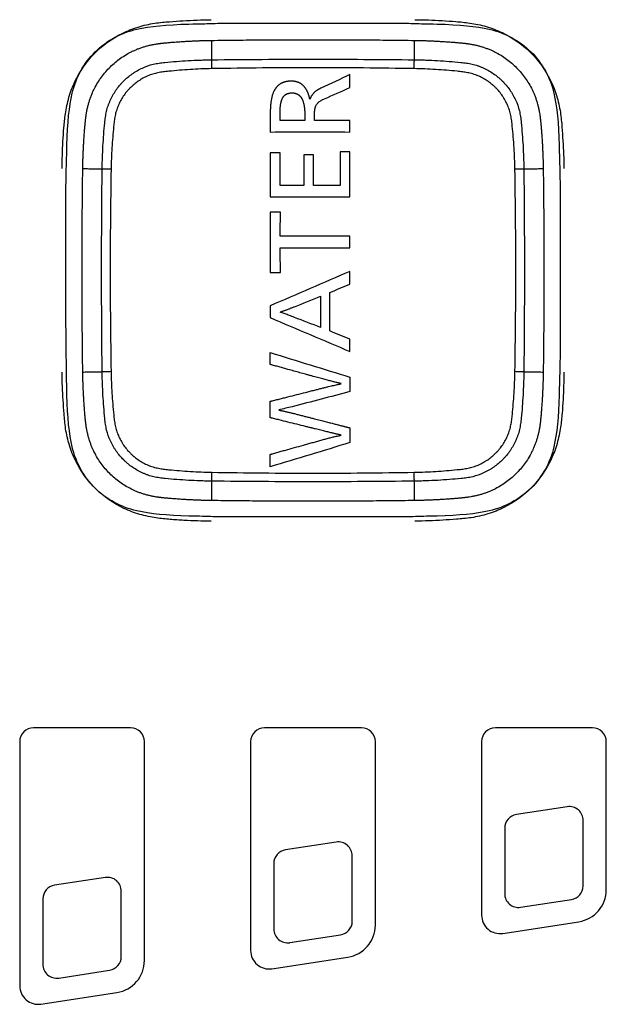
# Model space of a CAD drawing. Units: inches. Extents: x 39 to 170, y 20 to 81.
# Drawn here: x 79 to 80, y 70 to 71 of the extents above; entities that cross this region are included whole.
import ezdxf

# ---------------------------------------------------------------- set-up
doc = ezdxf.new("R2010")
doc.units = ezdxf.units.IN
doc.header["$MEASUREMENT"] = 0
doc.layers.add('1', color=7, linetype='Continuous')

msp = doc.modelspace()

# ---------------------------------------------------------------- linework, layer by layer
at = {"layer": '1', "color": 7, "linetype": 'Continuous'}
for p, q in [((79.21628, 70.6659), (79.13363, 70.6659)), ((79.41307, 70.6659), (79.33042, 70.6659)), ((79.60986, 70.6659), (79.52721, 70.6659)), ((79.12182, 70.65409), (79.12182, 70.44587)), ((79.22809, 70.46746), (79.22809, 70.65409)), ((79.31861, 70.65409), (79.31861, 70.47602)), ((79.42488, 70.49761), (79.42488, 70.65409)), ((79.5154, 70.65409), (79.5154, 70.50617)), ((79.62166, 70.52777), (79.62166, 70.65409)), ((79.58839, 70.59856), (79.5451, 70.59192)), ((79.53508, 70.58025), (79.53508, 70.52451)), ((79.60198, 70.53114), (79.60198, 70.58689)), ((79.3916, 70.56841), (79.34831, 70.56178)), ((79.4052, 70.50099), (79.4052, 70.55674)), ((79.33829, 70.5501), (79.33829, 70.49436)), ((79.19481, 70.53826), (79.15152, 70.53162)), ((79.1415, 70.51995), (79.1415, 70.46421)), ((79.20841, 70.47084), (79.20841, 70.52659)), ((79.54867, 70.51284), (79.59197, 70.51947)), ((79.53353, 70.49061), (79.59829, 70.50053)), ((79.35189, 70.48269), (79.39518, 70.48932)), ((79.33674, 70.46046), (79.4015, 70.47038)), ((79.1551, 70.45254), (79.19839, 70.45917)), ((79.13995, 70.43031), (79.20471, 70.44023))]:
    msp.add_line(p, q, dxfattribs=at)
for centre, radius, start, end in [((79.13363, 70.65409), 0.01181, 90, 180), ((79.21628, 70.65409), 0.01181, 0, 90), ((79.33042, 70.65409), 0.01181, 90, 180), ((79.41307, 70.65409), 0.01181, 0, 90), ((79.52721, 70.65409), 0.01181, 90, 180), ((79.60986, 70.65409), 0.01181, 0, 90), ((79.59018, 70.58689), 0.01181, 0, 98.71066), ((79.54688, 70.58025), 0.01181, 98.71066, 180), ((79.39339, 70.55674), 0.01181, 0, 98.71066), ((79.3501, 70.5501), 0.01181, 98.71066, 180), ((79.1966, 70.52659), 0.01181, 0, 98.71066), ((79.15331, 70.51995), 0.01181, 98.71066, 180), ((79.59018, 70.53114), 0.01181, 278.71066, 0), ((79.54688, 70.52451), 0.01181, 180, 278.71066), ((79.59411, 70.52777), 0.02755, 278.71066, 0), ((79.53114, 70.50617), 0.01574, 180, 278.71066), ((79.39339, 70.50099), 0.01181, 278.71066, 0), ((79.39733, 70.49761), 0.02755, 278.71066, 0), ((79.3501, 70.49436), 0.01181, 180, 278.71066), ((79.1966, 70.47084), 0.01181, 278.71066, 0), ((79.33435, 70.47602), 0.01574, 180, 278.71066), ((79.15331, 70.46421), 0.01181, 180, 278.71066), ((79.20054, 70.46746), 0.02755, 278.71066, 0), ((79.13757, 70.44587), 0.01574, 180, 278.71066)]:
    msp.add_arc(centre, radius, start, end, dxfattribs=at)
for points, degree, knots in [([(79.15792, 71.14266), (79.15803, 71.15038), (79.15828, 71.16174), (79.15947, 71.17774), (79.16048, 71.18889), (79.16341, 71.20375), (79.17025, 71.22143), (79.18432, 71.24221), (79.20462, 71.25655), (79.22242, 71.26377), (79.23725, 71.26696), (79.24962, 71.268), (79.26482, 71.26902), (79.27697, 71.26954), (79.28491, 71.26965)], 3, [0, 0, 0, 0, 0.125, 0.1875, 0.25, 0.3125, 0.375, 0.5, 0.625, 0.6875, 0.75, 0.8125, 0.875, 1, 1, 1, 1]), ([(79.45858, 71.26965), (79.4663, 71.26954), (79.47766, 71.26929), (79.49365, 71.2681), (79.5048, 71.26709), (79.51966, 71.26416), (79.53734, 71.25732), (79.55813, 71.24325), (79.57247, 71.22295), (79.57968, 71.20515), (79.58288, 71.19032), (79.58392, 71.17795), (79.58494, 71.16275), (79.58546, 71.1506), (79.58557, 71.14266)], 3, [0, 0, 0, 0, 0.125, 0.1875, 0.25, 0.3125, 0.375, 0.5, 0.625, 0.6875, 0.75, 0.8125, 0.875, 1, 1, 1, 1]), ([(79.28449, 71.26639), (79.29584, 71.26675), (79.29584, 71.26675), (79.44776, 71.26675), (79.44776, 71.26675), (79.45911, 71.26639)], 3, [0, 0, 0, 0, 0.5, 0.5, 1, 1, 1, 1]), ([(79.45833, 71.25201), (79.46986, 71.25185), (79.48247, 71.25106), (79.49726, 71.25014), (79.50432, 71.2491)], 2, [0, 0, 0, 0.125, 0.125, 0.25, 0.25, 0.25]), ([(79.17651, 71.16655), (79.17743, 71.18134), (79.17847, 71.1884), (79.18201, 71.21242), (79.21513, 71.24555), (79.23917, 71.2491)], 2, [0.125, 0.125, 0.125, 0.25, 0.25, 0.5, 0.75, 0.75, 0.75]), ([(79.50432, 71.2491), (79.52834, 71.24556), (79.56146, 71.21244), (79.56502, 71.1884), (79.56608, 71.18118), (79.56697, 71.16685), (79.56777, 71.15394), (79.56793, 71.14241)], 2, [0.25, 0.25, 0.25, 0.5, 0.75, 0.75, 0.875, 0.875, 1, 1, 1]), ([(79.1921, 71.14218), (79.19212, 71.14383), (79.19215, 71.14548), (79.19222, 71.14878), (79.19237, 71.15373), (79.1926, 71.15867), (79.19297, 71.16526), (79.19319, 71.16855), (79.19371, 71.17513), (79.19401, 71.17842), (79.1945, 71.18335), (79.19467, 71.18499), (79.19513, 71.18824), (79.19541, 71.18986), (79.19616, 71.19307), (79.19662, 71.19465), (79.19743, 71.19701), (79.19772, 71.19779), (79.19833, 71.19934), (79.19865, 71.20011), (79.20035, 71.20389), (79.20197, 71.20676), (79.20476, 71.21084), (79.20576, 71.21217), (79.20735, 71.2141), (79.2079, 71.21473), (79.20901, 71.21596), (79.20958, 71.21656), (79.21249, 71.21949), (79.21502, 71.2216), (79.21841, 71.22397), (79.2191, 71.22442), (79.22051, 71.22531), (79.22122, 71.22574), (79.22339, 71.22698), (79.22487, 71.22774), (79.22936, 71.22979), (79.23246, 71.2309), (79.23649, 71.23188), (79.2373, 71.23205), (79.23894, 71.23236), (79.23977, 71.2325), (79.24224, 71.23286), (79.2439, 71.23304), (79.24886, 71.23354), (79.25217, 71.23384), (79.2588, 71.23436), (79.26212, 71.23459), (79.26876, 71.23497), (79.27374, 71.2352), (79.27956, 71.23537), (79.28247, 71.23543), (79.28393, 71.23545), (79.28456, 71.23546), (79.28497, 71.23547), (79.28518, 71.23547), (79.28539, 71.23547)], 3, [0, 0, 0, 0, 0.03125, 0.03125, 0.0625, 0.125, 0.125, 0.1875, 0.1875, 0.25, 0.25, 0.28125, 0.28125, 0.3125, 0.3125, 0.34375, 0.34375, 0.359375, 0.359375, 0.375, 0.375, 0.4375, 0.4375, 0.46875, 0.46875, 0.484375, 0.484375, 0.5, 0.5, 0.5625, 0.5625, 0.578125, 0.578125, 0.59375, 0.59375, 0.625, 0.625, 0.6875, 0.6875, 0.703125, 0.703125, 0.71875, 0.71875, 0.75, 0.75, 0.8125, 0.8125, 0.875, 0.875, 0.9375, 0.96875, 0.984375, 0.992187, 0.996094, 0.996094, 1, 1, 1, 1]), ([(79.28539, 71.23547), (79.31417, 71.2358), (79.34296, 71.23597), (79.40053, 71.23597), (79.42932, 71.2358), (79.4581, 71.23547)], 3, [0, 0, 0, 0, 0.5, 0.5, 1, 1, 1, 1]), ([(79.28547, 71.2279), (79.28545, 71.22931), (79.28544, 71.23071), (79.28541, 71.23329), (79.2854, 71.23447), (79.28539, 71.23547)], 3, [0, 0, 0, 0, 0.5, 0.5, 1, 1, 1, 1]), ([(79.45802, 71.2279), (79.45804, 71.22931), (79.45805, 71.23071), (79.45808, 71.23329), (79.45809, 71.23447), (79.4581, 71.23547)], 3, [0, 0, 0, 0, 0.5, 0.5, 1, 1, 1, 1]), ([(79.4581, 71.23547), (79.45975, 71.23545), (79.4614, 71.23542), (79.4647, 71.23535), (79.46965, 71.2352), (79.47459, 71.23497), (79.48118, 71.2346), (79.48447, 71.23438), (79.49105, 71.23386), (79.49434, 71.23357), (79.49926, 71.23308), (79.5009, 71.2329), (79.50416, 71.23244), (79.50578, 71.23216), (79.50898, 71.23141), (79.51057, 71.23095), (79.51292, 71.23014), (79.51371, 71.22985), (79.51526, 71.22924), (79.51602, 71.22892), (79.5198, 71.22722), (79.52267, 71.2256), (79.52676, 71.22281), (79.52808, 71.22181), (79.53001, 71.22022), (79.53064, 71.21967), (79.53188, 71.21856), (79.53248, 71.21799), (79.53541, 71.21508), (79.53752, 71.21255), (79.53988, 71.20916), (79.54034, 71.20847), (79.54123, 71.20706), (79.54166, 71.20635), (79.5429, 71.20418), (79.54365, 71.20271), (79.54571, 71.19821), (79.54681, 71.19511), (79.54779, 71.19108), (79.54797, 71.19027), (79.54828, 71.18863), (79.54841, 71.1878), (79.54878, 71.18533), (79.54896, 71.18367), (79.54946, 71.17871), (79.54976, 71.1754), (79.55028, 71.16877), (79.5505, 71.16545), (79.55088, 71.15881), (79.55112, 71.15383), (79.55129, 71.14801), (79.55134, 71.1451), (79.55137, 71.14364), (79.55138, 71.14302), (79.55138, 71.1426), (79.55139, 71.14239), (79.55139, 71.14218)], 3, [0, 0, 0, 0, 0.03125, 0.03125, 0.0625, 0.125, 0.125, 0.1875, 0.1875, 0.25, 0.25, 0.28125, 0.28125, 0.3125, 0.3125, 0.34375, 0.34375, 0.359375, 0.359375, 0.375, 0.375, 0.4375, 0.4375, 0.46875, 0.46875, 0.484375, 0.484375, 0.5, 0.5, 0.5625, 0.5625, 0.578125, 0.578125, 0.59375, 0.59375, 0.625, 0.625, 0.6875, 0.6875, 0.703125, 0.703125, 0.71875, 0.71875, 0.75, 0.75, 0.8125, 0.8125, 0.875, 0.875, 0.9375, 0.96875, 0.984375, 0.992187, 0.996094, 0.996094, 1, 1, 1, 1]), ([(79.28547, 71.2279), (79.27933, 71.22779), (79.2732, 71.22755), (79.26403, 71.22698), (79.26097, 71.22675), (79.25486, 71.22625), (79.25181, 71.22598), (79.24724, 71.2255), (79.24572, 71.22533), (79.24267, 71.22493), (79.24115, 71.2247), (79.23888, 71.22425), (79.23814, 71.22409), (79.23665, 71.22371), (79.23592, 71.2235), (79.23374, 71.22282), (79.23232, 71.22229), (79.22953, 71.22109), (79.22816, 71.22042), (79.22615, 71.21932), (79.22548, 71.21893), (79.22417, 71.21813), (79.22353, 71.21771), (79.22037, 71.21556), (79.21803, 71.21362), (79.21535, 71.21092), (79.21482, 71.21036), (79.2138, 71.20923), (79.21329, 71.20864), (79.21183, 71.20686), (79.21002, 71.2044), (79.20845, 71.2018), (79.207, 71.19912), (79.20634, 71.19775), (79.20545, 71.19563), (79.20517, 71.19491), (79.20464, 71.19346), (79.20416, 71.19201), (79.20376, 71.19055), (79.2034, 71.18907), (79.20324, 71.18833), (79.20282, 71.18609), (79.2026, 71.18459), (79.20221, 71.18158), (79.20204, 71.18007), (79.20157, 71.17553), (79.2013, 71.17249), (79.2008, 71.16642), (79.20058, 71.16339), (79.20002, 71.15428), (79.19978, 71.14819), (79.19967, 71.1421)], 3, [0, 0, 0, 0, 0.125, 0.125, 0.1875, 0.1875, 0.25, 0.25, 0.28125, 0.28125, 0.3125, 0.3125, 0.328125, 0.328125, 0.34375, 0.34375, 0.375, 0.375, 0.40625, 0.40625, 0.421875, 0.421875, 0.4375, 0.4375, 0.5, 0.5, 0.515625, 0.515625, 0.53125, 0.53125, 0.5625, 0.59375, 0.59375, 0.625, 0.625, 0.640625, 0.640625, 0.65625, 0.671875, 0.671875, 0.6875, 0.6875, 0.71875, 0.71875, 0.75, 0.75, 0.8125, 0.8125, 0.875, 0.875, 1, 1, 1, 1]), ([(79.45802, 71.2279), (79.42926, 71.2284), (79.4005, 71.22865), (79.34298, 71.22865), (79.31422, 71.2284), (79.28547, 71.2279)], 3, [0, 0, 0, 0, 0.5, 0.5, 1, 1, 1, 1]), ([(79.54382, 71.1421), (79.54371, 71.14824), (79.54346, 71.15437), (79.5429, 71.16354), (79.54267, 71.1666), (79.54217, 71.17271), (79.5419, 71.17576), (79.54142, 71.18033), (79.54125, 71.18186), (79.54085, 71.1849), (79.54062, 71.18642), (79.54017, 71.18869), (79.54, 71.18944), (79.53963, 71.19092), (79.53942, 71.19165), (79.53874, 71.19383), (79.53821, 71.19525), (79.53701, 71.19804), (79.53634, 71.19941), (79.53523, 71.20142), (79.53485, 71.20209), (79.53404, 71.2034), (79.53363, 71.20404), (79.53148, 71.2072), (79.52954, 71.20954), (79.52684, 71.21222), (79.52628, 71.21275), (79.52514, 71.21378), (79.52456, 71.21428), (79.52277, 71.21574), (79.52032, 71.21755), (79.51771, 71.21912), (79.51504, 71.22057), (79.51366, 71.22123), (79.51154, 71.22212), (79.51082, 71.22241), (79.50938, 71.22293), (79.50793, 71.22341), (79.50646, 71.22381), (79.50499, 71.22417), (79.50424, 71.22433), (79.50201, 71.22475), (79.50051, 71.22498), (79.4975, 71.22536), (79.49598, 71.22553), (79.49144, 71.22601), (79.48841, 71.22627), (79.48234, 71.22677), (79.47931, 71.22699), (79.47019, 71.22755), (79.46411, 71.22779), (79.45802, 71.2279)], 3, [0, 0, 0, 0, 0.125, 0.125, 0.1875, 0.1875, 0.25, 0.25, 0.28125, 0.28125, 0.3125, 0.3125, 0.328125, 0.328125, 0.34375, 0.34375, 0.375, 0.375, 0.40625, 0.40625, 0.421875, 0.421875, 0.4375, 0.4375, 0.5, 0.5, 0.515625, 0.515625, 0.53125, 0.53125, 0.5625, 0.59375, 0.59375, 0.625, 0.625, 0.640625, 0.640625, 0.65625, 0.671875, 0.671875, 0.6875, 0.6875, 0.71875, 0.71875, 0.75, 0.75, 0.8125, 0.8125, 0.875, 0.875, 1, 1, 1, 1]), ([(79.35317, 71.21725), (79.35299, 71.21725), (79.35264, 71.21725), (79.35213, 71.21723), (79.35162, 71.2172), (79.35112, 71.21717), (79.35062, 71.21712), (79.35014, 71.21706), (79.34966, 71.21699), (79.34919, 71.2169), (79.34873, 71.21681), (79.34828, 71.21671), (79.34783, 71.21659), (79.34739, 71.21647), (79.34696, 71.21633), (79.34654, 71.21619), (79.34613, 71.21603), (79.34572, 71.21586), (79.34533, 71.21568), (79.34494, 71.21549), (79.34456, 71.21529), (79.34418, 71.21508), (79.34382, 71.21486), (79.34346, 71.21462), (79.34311, 71.21438), (79.34277, 71.21412), (79.34244, 71.21386), (79.34211, 71.21358), (79.34179, 71.21329), (79.34148, 71.21299), (79.34118, 71.21268), (79.34089, 71.21236), (79.3406, 71.21203), (79.34032, 71.21169), (79.34005, 71.21134), (79.33979, 71.21097), (79.33954, 71.2106), (79.33929, 71.21021), (79.33906, 71.20982), (79.33883, 71.20941), (79.3386, 71.20899), (79.33829, 71.20836), (79.33789, 71.20748), (79.33745, 71.20632), (79.33705, 71.2051), (79.3367, 71.2038), (79.33638, 71.20244), (79.33611, 71.201), (79.33588, 71.19949), (79.33569, 71.19791), (79.33554, 71.19626), (79.33544, 71.19454), (79.33537, 71.19275), (79.33537, 71.19153), (79.33536, 71.1909)], 3, [0, 0, 0, 0, 0.01446, 0.028705, 0.042743, 0.056581, 0.070225, 0.083683, 0.096964, 0.110075, 0.123025, 0.135823, 0.148478, 0.160999, 0.173396, 0.18568, 0.19786, 0.209947, 0.221952, 0.233886, 0.24576, 0.257585, 0.269373, 0.281136, 0.292885, 0.304632, 0.316389, 0.328167, 0.339978, 0.351833, 0.363744, 0.375723, 0.387779, 0.399924, 0.412169, 0.424523, 0.436998, 0.449602, 0.462345, 0.475236, 0.488284, 0.501498, 0.534133, 0.568146, 0.60363, 0.640668, 0.679332, 0.719684, 0.761783, 0.805675, 0.851407, 0.899016, 0.948537, 1, 1, 1, 1]), ([(79.36902, 71.20189), (79.36898, 71.20208), (79.3689, 71.20246), (79.36877, 71.20302), (79.36863, 71.20357), (79.36849, 71.20412), (79.36834, 71.20465), (79.36819, 71.20517), (79.36803, 71.20567), (79.36786, 71.20617), (79.36768, 71.20666), (79.3675, 71.20713), (79.36731, 71.2076), (79.36711, 71.20805), (79.36691, 71.2085), (79.3667, 71.20893), (79.36648, 71.20935), (79.36626, 71.20976), (79.36603, 71.21016), (79.36579, 71.21055), (79.36555, 71.21092), (79.36529, 71.21129), (79.36504, 71.21165), (79.36477, 71.21199), (79.3645, 71.21233), (79.36422, 71.21265), (79.36394, 71.21296), (79.36364, 71.21326), (79.36334, 71.21355), (79.36304, 71.21383), (79.36273, 71.2141), (79.36241, 71.21436), (79.36208, 71.2146), (79.36175, 71.21484), (79.36141, 71.21506), (79.36106, 71.21528), (79.36071, 71.21548), (79.36034, 71.21567), (79.35998, 71.21585), (79.3596, 71.21602), (79.35922, 71.21618), (79.35883, 71.21633), (79.35844, 71.21646), (79.35804, 71.21659), (79.35763, 71.2167), (79.35721, 71.21681), (79.35679, 71.2169), (79.35636, 71.21698), (79.35592, 71.21706), (79.35548, 71.21712), (79.35503, 71.21716), (79.35457, 71.2172), (79.35411, 71.21723), (79.35364, 71.21725), (79.35332, 71.21725), (79.35317, 71.21725)], 3, [0, 0, 0, 0, 0.02419, 0.048001, 0.071439, 0.094508, 0.117217, 0.139571, 0.161578, 0.183245, 0.20458, 0.225591, 0.246286, 0.266675, 0.286766, 0.30657, 0.326097, 0.345357, 0.364361, 0.383121, 0.401649, 0.419957, 0.438059, 0.455967, 0.473695, 0.491258, 0.50867, 0.525946, 0.543101, 0.560152, 0.577113, 0.594003, 0.610836, 0.62763, 0.644401, 0.661166, 0.677943, 0.694747, 0.711596, 0.728507, 0.745495, 0.762577, 0.779769, 0.797087, 0.814546, 0.832162, 0.849948, 0.867919, 0.886089, 0.904471, 0.923078, 0.941923, 0.961017, 0.980373, 1, 1, 1, 1]), ([(79.37855, 71.21132), (79.37836, 71.21123), (79.378, 71.21106), (79.37746, 71.21078), (79.37695, 71.21051), (79.37645, 71.21023), (79.37597, 71.20995), (79.37551, 71.20967), (79.37507, 71.20938), (79.37465, 71.2091), (79.37425, 71.20881), (79.37386, 71.20852), (79.3735, 71.20822), (79.37315, 71.20793), (79.37274, 71.20756), (79.37229, 71.2071), (79.37179, 71.20655), (79.37133, 71.20596), (79.37089, 71.20535), (79.37049, 71.20472), (79.37012, 71.20405), (79.36978, 71.20336), (79.36947, 71.20263), (79.36929, 71.20214), (79.36921, 71.20189)], 3, [0, 0, 0, 0, 0.044956, 0.088764, 0.131436, 0.172989, 0.213438, 0.2528, 0.291093, 0.328339, 0.364559, 0.399778, 0.434021, 0.467318, 0.499699, 0.554075, 0.608359, 0.662725, 0.717343, 0.772384, 0.828013, 0.884391, 0.94167, 1, 1, 1, 1]), ([(79.34363, 71.18848), (79.34363, 71.18883), (79.34364, 71.18953), (79.34365, 71.19056), (79.34368, 71.19155), (79.34372, 71.1925), (79.34377, 71.19342), (79.34383, 71.1943), (79.3439, 71.19514), (79.34398, 71.19595), (79.34407, 71.19672), (79.34418, 71.19745), (79.34429, 71.19815), (79.34442, 71.19881), (79.34455, 71.19943), (79.3447, 71.20002), (79.34488, 71.20064), (79.3451, 71.20129), (79.34538, 71.20197), (79.34568, 71.20261), (79.34602, 71.20321), (79.34638, 71.20376), (79.34678, 71.20428), (79.34721, 71.20476), (79.34767, 71.20519), (79.34816, 71.20558), (79.34868, 71.20593), (79.34923, 71.20624), (79.34981, 71.20651), (79.35043, 71.20674), (79.35107, 71.20692), (79.35174, 71.20707), (79.35245, 71.20717), (79.35318, 71.20723), (79.35368, 71.20724), (79.35394, 71.20724)], 3, [0, 0, 0, 0, 0.043605, 0.08571, 0.126319, 0.165439, 0.203077, 0.23924, 0.273936, 0.307175, 0.338968, 0.369327, 0.398265, 0.4258, 0.45195, 0.476737, 0.500187, 0.53136, 0.561386, 0.590372, 0.618438, 0.645712, 0.672337, 0.698467, 0.724262, 0.749891, 0.775525, 0.801335, 0.827489, 0.85415, 0.881469, 0.909588, 0.93864, 0.968741, 1, 1, 1, 1]), ([(79.35394, 71.20724), (79.35406, 71.20724), (79.35431, 71.20724), (79.35468, 71.20722), (79.35505, 71.2072), (79.3554, 71.20716), (79.35575, 71.20711), (79.3561, 71.20705), (79.35643, 71.20697), (79.35676, 71.20689), (79.35708, 71.2068), (79.3574, 71.20669), (79.35771, 71.20658), (79.35801, 71.20645), (79.35831, 71.20631), (79.3586, 71.20616), (79.35888, 71.206), (79.35915, 71.20583), (79.35942, 71.20565), (79.35968, 71.20545), (79.35994, 71.20525), (79.36019, 71.20503), (79.36043, 71.2048), (79.36066, 71.20457), (79.36089, 71.20432), (79.36111, 71.20406), (79.36133, 71.20378), (79.36153, 71.2035), (79.36173, 71.20321), (79.36193, 71.2029), (79.36212, 71.20259), (79.3623, 71.20226), (79.36247, 71.20192), (79.36264, 71.20158), (79.3628, 71.20122), (79.36295, 71.20085), (79.36318, 71.20026), (79.36345, 71.19943), (79.36376, 71.19833), (79.36402, 71.19715), (79.36424, 71.19589), (79.36442, 71.19456), (79.36456, 71.19315), (79.36466, 71.19166), (79.36472, 71.1901), (79.36473, 71.18903), (79.36473, 71.18848)], 3, [0, 0, 0, 0, 0.015407, 0.030551, 0.045445, 0.060106, 0.074548, 0.088788, 0.102844, 0.116734, 0.130476, 0.14409, 0.157595, 0.171011, 0.184359, 0.19766, 0.210935, 0.224206, 0.237493, 0.250818, 0.264202, 0.277666, 0.291229, 0.304913, 0.318735, 0.332715, 0.346872, 0.361222, 0.375782, 0.390569, 0.405598, 0.420883, 0.436438, 0.452276, 0.468411, 0.484853, 0.501614, 0.545756, 0.592469, 0.641879, 0.694094, 0.749205, 0.80729, 0.868414, 0.932634, 1, 1, 1, 1]), ([(79.37291, 71.18672), (79.37291, 71.18698), (79.37291, 71.18751), (79.37293, 71.18829), (79.37295, 71.18904), (79.37299, 71.18977), (79.37303, 71.19046), (79.37309, 71.19113), (79.37316, 71.19176), (79.37323, 71.19237), (79.37332, 71.19295), (79.37342, 71.1935), (79.37353, 71.19403), (79.37365, 71.19452), (79.37377, 71.19499), (79.37391, 71.19543), (79.37406, 71.19584), (79.37432, 71.19646), (79.37476, 71.19728), (79.37547, 71.19824), (79.37631, 71.19913), (79.37722, 71.19986), (79.37817, 71.20048), (79.37916, 71.20104), (79.3803, 71.20162), (79.38112, 71.20199), (79.38156, 71.20219)], 3, [0, 0, 0, 0, 0.041771, 0.08208, 0.120935, 0.158345, 0.194319, 0.228869, 0.262007, 0.293747, 0.324105, 0.353099, 0.380752, 0.407086, 0.43213, 0.455917, 0.478484, 0.499877, 0.560711, 0.621887, 0.684538, 0.749718, 0.801573, 0.860457, 0.926556, 1, 1, 1, 1]), ([(79.1621, 70.94952), (79.16118, 70.98777), (79.16118, 71.01947), (79.16118, 71.05617), (79.16118, 71.13249), (79.16118, 71.13249), (79.1616, 71.14468)], 3, [0, 0, 0, 0, 0.5, 0.5, 0.5, 1, 1, 1, 1]), ([(79.1921, 70.96947), (79.19177, 70.99826), (79.1916, 71.02704), (79.1916, 71.08461), (79.19177, 71.1134), (79.1921, 71.14218)], 3, [0, 0, 0, 0, 0.5, 0.5, 1, 1, 1, 1]), ([(79.19967, 71.1421), (79.19826, 71.14212), (79.19686, 71.14214), (79.19428, 71.14216), (79.1931, 71.14217), (79.1921, 71.14218)], 3, [0, 0, 0, 0, 0.5, 0.5, 1, 1, 1, 1]), ([(79.19967, 71.1421), (79.19917, 71.11335), (79.19893, 71.08459), (79.19893, 71.02707), (79.19917, 70.99831), (79.19967, 70.96955)], 3, [0, 0, 0, 0, 0.5, 0.5, 1, 1, 1, 1]), ([(79.55139, 71.14218), (79.55039, 71.14217), (79.5492, 71.14216), (79.54662, 71.14214), (79.54523, 71.14212), (79.54382, 71.1421)], 3, [0, 0, 0, 0, 0.5, 0.5, 1, 1, 1, 1]), ([(79.54382, 70.96955), (79.54431, 70.99831), (79.54456, 71.02707), (79.54456, 71.08459), (79.54431, 71.11335), (79.54382, 71.1421)], 3, [0, 0, 0, 0, 0.5, 0.5, 1, 1, 1, 1]), ([(79.55139, 71.14218), (79.55172, 71.1134), (79.55189, 71.08461), (79.55189, 71.02704), (79.55172, 70.99826), (79.55139, 70.96947)], 3, [0, 0, 0, 0, 0.5, 0.5, 1, 1, 1, 1]), ([(79.34363, 71.02045), (79.34402, 71.02058), (79.34479, 71.02082), (79.34595, 71.0212), (79.34709, 71.02159), (79.34823, 71.02198), (79.34936, 71.02238), (79.35049, 71.02278), (79.3516, 71.0232), (79.35271, 71.02362), (79.35381, 71.02405), (79.3549, 71.02448), (79.35562, 71.02478), (79.35599, 71.02493)], 3, [0, 0, 0, 0, 0.092764, 0.185141, 0.277136, 0.368753, 0.46, 0.550881, 0.641401, 0.731568, 0.821386, 0.910861, 1, 1, 1, 1]), ([(79.35599, 71.01579), (79.35523, 71.01608), (79.35377, 71.01664), (79.35166, 71.01744), (79.34973, 71.01815), (79.34796, 71.01879), (79.34637, 71.01936), (79.34495, 71.01984), (79.34405, 71.02013), (79.34363, 71.02026)], 3, [0, 0, 0, 0, 0.18555, 0.356862, 0.513937, 0.656779, 0.785395, 0.899797, 1, 1, 1, 1]), ([(79.39566, 70.95944), (79.39529, 70.95952), (79.39453, 70.95969), (79.39334, 70.95996), (79.39204, 70.96027), (79.39064, 70.96061), (79.38912, 70.96099), (79.3875, 70.9614), (79.38578, 70.96184), (79.38394, 70.96231), (79.382, 70.96282), (79.37995, 70.96336), (79.3778, 70.96394), (79.37553, 70.96455), (79.37317, 70.96519), (79.37069, 70.96587), (79.36811, 70.96658), (79.3647, 70.96752), (79.36049, 70.96869), (79.35548, 70.97008), (79.35086, 70.97137), (79.34665, 70.97253), (79.34289, 70.97358), (79.33975, 70.97445), (79.33756, 70.97506), (79.33646, 70.97536), (79.33591, 70.97552), (79.33564, 70.97559), (79.3355, 70.97563), (79.33543, 70.97565), (79.3354, 70.97566), (79.33538, 70.97566), (79.33537, 70.97567), (79.33537, 70.97567), (79.33536, 70.97567), (79.33536, 70.97567)], 3, [0, 0, 0, 0, 0.017816, 0.037417, 0.058806, 0.081984, 0.106951, 0.133709, 0.162258, 0.192599, 0.224734, 0.258663, 0.294387, 0.331907, 0.371224, 0.412339, 0.455252, 0.499964, 0.581905, 0.665244, 0.749982, 0.812033, 0.87499, 0.937495, 0.968747, 0.984374, 0.992187, 0.996093, 0.998047, 0.999023, 0.999512, 0.999756, 0.999878, 0.999939, 1, 1, 1, 1]), ([(79.28491, 70.842), (79.27719, 70.84211), (79.26583, 70.84237), (79.24983, 70.84356), (79.23868, 70.84456), (79.22383, 70.84749), (79.20614, 70.85434), (79.18536, 70.86841), (79.17102, 70.88871), (79.1638, 70.9065), (79.16061, 70.92133), (79.15957, 70.9337), (79.15855, 70.94891), (79.15803, 70.96105), (79.15792, 70.969)], 3, [0, 0, 0, 0, 0.125, 0.1875, 0.25, 0.3125, 0.375, 0.5, 0.625, 0.6875, 0.75, 0.8125, 0.875, 1, 1, 1, 1]), ([(79.17847, 70.92325), (79.1774, 70.93047), (79.17652, 70.94481), (79.17572, 70.95772), (79.17556, 70.96924)], 2, [0.75, 0.75, 0.75, 0.875, 0.875, 1, 1, 1]), ([(79.19967, 70.96955), (79.19826, 70.96953), (79.19686, 70.96952), (79.19428, 70.96949), (79.1931, 70.96948), (79.1921, 70.96947)], 3, [0, 0, 0, 0, 0.5, 0.5, 1, 1, 1, 1]), ([(79.28539, 70.87618), (79.28374, 70.8762), (79.28209, 70.87623), (79.27879, 70.87631), (79.27384, 70.87645), (79.2689, 70.87668), (79.26231, 70.87706), (79.25902, 70.87728), (79.25244, 70.87779), (79.24915, 70.87809), (79.24422, 70.87858), (79.24259, 70.87876), (79.23933, 70.87921), (79.23771, 70.8795), (79.23451, 70.88025), (79.23292, 70.8807), (79.23056, 70.88151), (79.22978, 70.8818), (79.22823, 70.88241), (79.22746, 70.88274), (79.22369, 70.88444), (79.22081, 70.88605), (79.21673, 70.88885), (79.2154, 70.88984), (79.21347, 70.89144), (79.21284, 70.89198), (79.21161, 70.8931), (79.21101, 70.89367), (79.20808, 70.89658), (79.20597, 70.8991), (79.20361, 70.9025), (79.20315, 70.90319), (79.20226, 70.90459), (79.20183, 70.90531), (79.20059, 70.90748), (79.19984, 70.90895), (79.19778, 70.91345), (79.19667, 70.91655), (79.19569, 70.92057), (79.19552, 70.92139), (79.19521, 70.92303), (79.19507, 70.92385), (79.19471, 70.92633), (79.19453, 70.92798), (79.19403, 70.93295), (79.19373, 70.93626), (79.19321, 70.94289), (79.19298, 70.9462), (79.1926, 70.95284), (79.19237, 70.95783), (79.1922, 70.96365), (79.19214, 70.96656), (79.19212, 70.96801), (79.19211, 70.96864), (79.1921, 70.96906), (79.1921, 70.96927), (79.1921, 70.96947)], 3, [0, 0, 0, 0, 0.03125, 0.03125, 0.0625, 0.125, 0.125, 0.1875, 0.1875, 0.25, 0.25, 0.28125, 0.28125, 0.3125, 0.3125, 0.34375, 0.34375, 0.359375, 0.359375, 0.375, 0.375, 0.4375, 0.4375, 0.46875, 0.46875, 0.484375, 0.484375, 0.5, 0.5, 0.5625, 0.5625, 0.578125, 0.578125, 0.59375, 0.59375, 0.625, 0.625, 0.6875, 0.6875, 0.703125, 0.703125, 0.71875, 0.71875, 0.75, 0.75, 0.8125, 0.8125, 0.875, 0.875, 0.9375, 0.96875, 0.984375, 0.992188, 0.996094, 0.996094, 1, 1, 1, 1]), ([(79.19967, 70.96955), (79.19978, 70.96341), (79.20002, 70.95729), (79.20059, 70.94811), (79.20082, 70.94506), (79.20132, 70.93895), (79.20159, 70.9359), (79.20207, 70.93132), (79.20224, 70.9298), (79.20264, 70.92676), (79.20287, 70.92524), (79.20332, 70.92297), (79.20348, 70.92222), (79.20386, 70.92074), (79.20407, 70.92), (79.20475, 70.91783), (79.20528, 70.91641), (79.20648, 70.91361), (79.20715, 70.91225), (79.20825, 70.91023), (79.20864, 70.90957), (79.20944, 70.90826), (79.20986, 70.90761), (79.21201, 70.90446), (79.21395, 70.90212), (79.21665, 70.89943), (79.21721, 70.89891), (79.21835, 70.89788), (79.21893, 70.89738), (79.22072, 70.89592), (79.22317, 70.8941), (79.22577, 70.89253), (79.22845, 70.89109), (79.22982, 70.89042), (79.23195, 70.88953), (79.23266, 70.88925), (79.23411, 70.88873), (79.23556, 70.88824), (79.23703, 70.88784), (79.2385, 70.88749), (79.23924, 70.88733), (79.24148, 70.8869), (79.24298, 70.88668), (79.24599, 70.88629), (79.2475, 70.88612), (79.25204, 70.88565), (79.25508, 70.88538), (79.26115, 70.88489), (79.26418, 70.88467), (79.27329, 70.8841), (79.27938, 70.88386), (79.28547, 70.88376)], 3, [0, 0, 0, 0, 0.125, 0.125, 0.1875, 0.1875, 0.25, 0.25, 0.28125, 0.28125, 0.3125, 0.3125, 0.328125, 0.328125, 0.34375, 0.34375, 0.375, 0.375, 0.40625, 0.40625, 0.421875, 0.421875, 0.4375, 0.4375, 0.5, 0.5, 0.515625, 0.515625, 0.53125, 0.53125, 0.5625, 0.59375, 0.59375, 0.625, 0.625, 0.640625, 0.640625, 0.65625, 0.671875, 0.671875, 0.6875, 0.6875, 0.71875, 0.71875, 0.75, 0.75, 0.8125, 0.8125, 0.875, 0.875, 1, 1, 1, 1]), ([(79.40324, 70.96488), (79.40324, 70.96487), (79.40324, 70.96487), (79.40324, 70.96487), (79.40324, 70.96486), (79.40324, 70.96485), (79.40324, 70.96482), (79.40324, 70.96476), (79.40324, 70.96465), (79.40324, 70.96443), (79.40324, 70.96398), (79.40324, 70.96307), (79.40324, 70.96127), (79.40324, 70.9587), (79.40324, 70.95613), (79.40324, 70.95432), (79.40324, 70.95342), (79.40324, 70.95297), (79.40324, 70.95275), (79.40324, 70.95264), (79.40324, 70.95258), (79.40324, 70.95255), (79.40324, 70.95254), (79.40324, 70.95253), (79.40324, 70.95253), (79.40324, 70.95253), (79.40324, 70.95252)], 3, [0, 0, 0, 0, 0.000223, 0.000468, 0.000956, 0.001933, 0.003886, 0.007793, 0.015605, 0.031231, 0.062482, 0.124984, 0.249989, 0.499998, 0.750007, 0.875012, 0.937514, 0.968765, 0.984391, 0.992204, 0.99611, 0.998063, 0.99904, 0.999528, 0.999772, 1, 1, 1, 1]), ([(79.45802, 70.88376), (79.46416, 70.88386), (79.47028, 70.88411), (79.47946, 70.88468), (79.48252, 70.8849), (79.48862, 70.8854), (79.49168, 70.88567), (79.49625, 70.88615), (79.49777, 70.88632), (79.50081, 70.88672), (79.50234, 70.88695), (79.5046, 70.8874), (79.50535, 70.88757), (79.50683, 70.88794), (79.50757, 70.88815), (79.50974, 70.88883), (79.51117, 70.88936), (79.51396, 70.89056), (79.51533, 70.89123), (79.51734, 70.89234), (79.518, 70.89272), (79.51931, 70.89353), (79.51996, 70.89394), (79.52311, 70.89609), (79.52545, 70.89803), (79.52814, 70.90074), (79.52867, 70.90129), (79.52969, 70.90243), (79.53019, 70.90301), (79.53165, 70.9048), (79.53347, 70.90725), (79.53504, 70.90986), (79.53648, 70.91253), (79.53715, 70.91391), (79.53804, 70.91603), (79.53832, 70.91675), (79.53884, 70.91819), (79.53933, 70.91964), (79.53973, 70.92111), (79.54009, 70.92258), (79.54024, 70.92333), (79.54067, 70.92556), (79.54089, 70.92706), (79.54128, 70.93008), (79.54145, 70.93159), (79.54192, 70.93613), (79.54219, 70.93916), (79.54268, 70.94523), (79.54291, 70.94827), (79.54347, 70.95738), (79.54371, 70.96346), (79.54382, 70.96955)], 3, [0, 0, 0, 0, 0.125, 0.125, 0.1875, 0.1875, 0.25, 0.25, 0.28125, 0.28125, 0.3125, 0.3125, 0.328125, 0.328125, 0.34375, 0.34375, 0.375, 0.375, 0.40625, 0.40625, 0.421875, 0.421875, 0.4375, 0.4375, 0.5, 0.5, 0.515625, 0.515625, 0.53125, 0.53125, 0.5625, 0.59375, 0.59375, 0.625, 0.625, 0.640625, 0.640625, 0.65625, 0.671875, 0.671875, 0.6875, 0.6875, 0.71875, 0.71875, 0.75, 0.75, 0.8125, 0.8125, 0.875, 0.875, 1, 1, 1, 1]), ([(79.55139, 70.96947), (79.55137, 70.96782), (79.55134, 70.96617), (79.55126, 70.96287), (79.55112, 70.95792), (79.55089, 70.95298), (79.55052, 70.94639), (79.55029, 70.9431), (79.54978, 70.93652), (79.54948, 70.93323), (79.54899, 70.92831), (79.54882, 70.92667), (79.54836, 70.92341), (79.54807, 70.92179), (79.54733, 70.91859), (79.54687, 70.917), (79.54606, 70.91465), (79.54577, 70.91386), (79.54516, 70.91231), (79.54483, 70.91155), (79.54313, 70.90777), (79.54152, 70.9049), (79.53872, 70.90081), (79.53773, 70.89949), (79.53613, 70.89756), (79.53559, 70.89693), (79.53447, 70.8957), (79.5339, 70.89509), (79.53099, 70.89216), (79.52847, 70.89005), (79.52508, 70.88769), (79.52438, 70.88723), (79.52298, 70.88634), (79.52226, 70.88591), (79.52009, 70.88467), (79.51862, 70.88392), (79.51412, 70.88186), (79.51102, 70.88076), (79.507, 70.87978), (79.50618, 70.8796), (79.50454, 70.87929), (79.50372, 70.87916), (79.50124, 70.8788), (79.49959, 70.87861), (79.49462, 70.87811), (79.49131, 70.87781), (79.48468, 70.87729), (79.48137, 70.87707), (79.47473, 70.87669), (79.46974, 70.87646), (79.46392, 70.87629), (79.46101, 70.87623), (79.45956, 70.8762), (79.45893, 70.87619), (79.45852, 70.87619), (79.45831, 70.87619), (79.4581, 70.87618)], 3, [0, 0, 0, 0, 0.03125, 0.03125, 0.0625, 0.125, 0.125, 0.1875, 0.1875, 0.25, 0.25, 0.28125, 0.28125, 0.3125, 0.3125, 0.34375, 0.34375, 0.359375, 0.359375, 0.375, 0.375, 0.4375, 0.4375, 0.46875, 0.46875, 0.484375, 0.484375, 0.5, 0.5, 0.5625, 0.5625, 0.578125, 0.578125, 0.59375, 0.59375, 0.625, 0.625, 0.6875, 0.6875, 0.703125, 0.703125, 0.71875, 0.71875, 0.75, 0.75, 0.8125, 0.8125, 0.875, 0.875, 0.9375, 0.96875, 0.984375, 0.992188, 0.996094, 0.996094, 1, 1, 1, 1]), ([(79.58557, 70.969), (79.58546, 70.96128), (79.5852, 70.94991), (79.58402, 70.93392), (79.58301, 70.92277), (79.58008, 70.90791), (79.57323, 70.89023), (79.55917, 70.86944), (79.53886, 70.8551), (79.52107, 70.84789), (79.50624, 70.84469), (79.49387, 70.84365), (79.47867, 70.84263), (79.46652, 70.84211), (79.45858, 70.842)], 3, [0, 0, 0, 0, 0.125, 0.1875, 0.25, 0.3125, 0.375, 0.5, 0.625, 0.6875, 0.75, 0.8125, 0.875, 1, 1, 1, 1]), ([(79.55139, 70.96947), (79.55039, 70.96948), (79.5492, 70.96949), (79.54662, 70.96952), (79.54523, 70.96953), (79.54382, 70.96955)], 3, [0, 0, 0, 0, 0.5, 0.5, 1, 1, 1, 1]), ([(79.56793, 70.96924), (79.56777, 70.95772), (79.56698, 70.9451), (79.56606, 70.93031), (79.56502, 70.92325)], 2, [0, 0, 0, 0.125, 0.125, 0.25, 0.25, 0.25]), ([(79.33536, 70.94427), (79.33536, 70.94427), (79.33537, 70.94427), (79.33537, 70.94427), (79.33538, 70.94427), (79.3354, 70.94428), (79.33543, 70.94428), (79.3355, 70.9443), (79.33564, 70.94434), (79.33591, 70.94441), (79.33646, 70.94455), (79.33756, 70.94482), (79.33975, 70.94538), (79.34288, 70.94618), (79.34665, 70.94713), (79.35164, 70.9484), (79.35792, 70.95), (79.36423, 70.9516), (79.36926, 70.95288), (79.37288, 70.95379), (79.37626, 70.95464), (79.37939, 70.95542), (79.38228, 70.95613), (79.38492, 70.95678), (79.38731, 70.95736), (79.38946, 70.95787), (79.39136, 70.95831), (79.39301, 70.95868), (79.39441, 70.95899), (79.39527, 70.95916), (79.39566, 70.95924)], 3, [0, 0, 0, 0, 0.000061, 0.000122, 0.000244, 0.000489, 0.000977, 0.001954, 0.003907, 0.007813, 0.015626, 0.031251, 0.062501, 0.125003, 0.187279, 0.250005, 0.374002, 0.500007, 0.564262, 0.624418, 0.680472, 0.73242, 0.780261, 0.823991, 0.86361, 0.899116, 0.930508, 0.957785, 0.980949, 1, 1, 1, 1]), ([(79.33536, 70.93026), (79.33536, 70.93026), (79.33536, 70.93026), (79.33536, 70.93027), (79.33536, 70.93028), (79.33536, 70.93029), (79.33536, 70.93032), (79.33536, 70.93039), (79.33536, 70.93052), (79.33536, 70.93077), (79.33536, 70.93128), (79.33536, 70.9323), (79.33536, 70.93434), (79.33536, 70.93726), (79.33536, 70.94018), (79.33536, 70.94222), (79.33536, 70.94325), (79.33536, 70.94376), (79.33536, 70.94401), (79.33536, 70.94414), (79.33536, 70.9442), (79.33536, 70.94423), (79.33536, 70.94425), (79.33536, 70.94426), (79.33536, 70.94426), (79.33536, 70.94427)], 3, [0, 0, 0, 0, 0.000233, 0.000478, 0.000967, 0.001943, 0.003896, 0.007803, 0.015615, 0.031241, 0.062491, 0.124992, 0.249994, 0.499999, 0.750003, 0.875005, 0.937506, 0.968757, 0.984382, 0.992195, 0.996101, 0.998054, 0.999031, 0.999519, 1, 1, 1, 1]), ([(79.3426, 70.93678), (79.34287, 70.93672), (79.34344, 70.93662), (79.34433, 70.93644), (79.34528, 70.93625), (79.34629, 70.93603), (79.34737, 70.93579), (79.34852, 70.93553), (79.34973, 70.93525), (79.351, 70.93495), (79.35234, 70.93463), (79.35375, 70.93429), (79.35522, 70.93392), (79.35675, 70.93354), (79.35835, 70.93314), (79.36053, 70.93258), (79.36326, 70.93188), (79.36651, 70.93104), (79.36975, 70.93021), (79.37271, 70.92945), (79.37539, 70.92876), (79.37774, 70.92816), (79.37999, 70.92758), (79.38213, 70.92703), (79.38417, 70.92651), (79.3861, 70.92602), (79.38793, 70.92555), (79.38966, 70.92511), (79.39129, 70.92469), (79.39281, 70.9243), (79.39422, 70.92394), (79.39553, 70.9236), (79.39674, 70.92329), (79.39785, 70.92301), (79.39885, 70.92275), (79.39975, 70.92252), (79.40054, 70.92232), (79.40123, 70.92214), (79.40182, 70.92199), (79.4023, 70.92186), (79.40268, 70.92176), (79.40296, 70.92169), (79.40314, 70.92164), (79.40322, 70.92162), (79.40324, 70.92161)], 3, [0, 0, 0, 0, 0.013358, 0.027799, 0.043323, 0.059932, 0.077626, 0.096405, 0.116269, 0.13722, 0.159256, 0.182377, 0.206585, 0.231877, 0.258255, 0.285717, 0.339796, 0.393536, 0.446938, 0.500001, 0.540549, 0.579376, 0.616485, 0.651875, 0.685549, 0.717505, 0.747747, 0.776273, 0.803086, 0.828185, 0.851572, 0.873247, 0.89321, 0.911463, 0.928006, 0.942839, 0.955963, 0.967378, 0.977084, 0.985083, 0.991373, 0.995956, 0.998831, 1, 1, 1, 1]), ([(79.39566, 70.91548), (79.39555, 70.9155), (79.3953, 70.91555), (79.39485, 70.91565), (79.39426, 70.91579), (79.39353, 70.91596), (79.39265, 70.91616), (79.39163, 70.9164), (79.39047, 70.91668), (79.38917, 70.91699), (79.38773, 70.91734), (79.38614, 70.91772), (79.38441, 70.91814), (79.38254, 70.9186), (79.38053, 70.91909), (79.37837, 70.91962), (79.37607, 70.92018), (79.37363, 70.92078), (79.37104, 70.92142), (79.36831, 70.92209), (79.36396, 70.92317), (79.35798, 70.92466), (79.35044, 70.92652), (79.34415, 70.92808), (79.33976, 70.92917), (79.33756, 70.92972), (79.33646, 70.92999), (79.33591, 70.93012), (79.33564, 70.93019), (79.3355, 70.93023), (79.33543, 70.93024), (79.3354, 70.93025), (79.33538, 70.93026), (79.33537, 70.93026), (79.33537, 70.93026), (79.33536, 70.93026), (79.33536, 70.93026)], 3, [0, 0, 0, 0, 0.005045, 0.012449, 0.022212, 0.034335, 0.048819, 0.065665, 0.084873, 0.106444, 0.130379, 0.156679, 0.185345, 0.216377, 0.249778, 0.285549, 0.32369, 0.364203, 0.40709, 0.452352, 0.49999, 0.624135, 0.749995, 0.874997, 0.937498, 0.968749, 0.984374, 0.992187, 0.996093, 0.998047, 0.999023, 0.999512, 0.999756, 0.999878, 0.999939, 1, 1, 1, 1]), ([(79.56502, 70.92325), (79.56147, 70.89923), (79.52836, 70.86611), (79.50432, 70.86255), (79.4971, 70.86149), (79.48276, 70.8606), (79.46985, 70.8598), (79.45833, 70.85964)], 2, [0.25, 0.25, 0.25, 0.5, 0.75, 0.75, 0.875, 0.875, 1, 1, 1]), ([(79.33536, 70.89905), (79.33536, 70.89905), (79.33537, 70.89905), (79.33537, 70.89905), (79.33538, 70.89905), (79.3354, 70.89906), (79.33543, 70.89907), (79.3355, 70.89909), (79.33564, 70.89912), (79.33591, 70.8992), (79.33646, 70.89935), (79.33755, 70.89966), (79.33975, 70.90027), (79.34288, 70.90115), (79.34664, 70.9022), (79.35163, 70.9036), (79.3579, 70.90535), (79.36415, 70.9071), (79.36916, 70.9085), (79.37291, 70.90955), (79.37668, 70.9106), (79.37977, 70.91147), (79.38217, 70.91213), (79.38386, 70.91258), (79.38555, 70.91302), (79.38724, 70.91344), (79.38893, 70.91384), (79.39062, 70.91423), (79.3923, 70.9146), (79.39398, 70.91495), (79.3951, 70.91518), (79.39566, 70.91529)], 3, [0, 0, 0, 0, 0.000061, 0.000122, 0.000244, 0.000489, 0.000977, 0.001953, 0.003906, 0.007813, 0.015625, 0.031249, 0.062498, 0.124995, 0.187315, 0.24999, 0.374206, 0.49998, 0.561851, 0.624139, 0.686846, 0.74997, 0.778148, 0.806222, 0.834194, 0.862067, 0.889842, 0.917521, 0.945105, 0.972598, 1, 1, 1, 1]), ([(79.28539, 70.87618), (79.2854, 70.87718), (79.28541, 70.87837), (79.28544, 70.88095), (79.28545, 70.88234), (79.28547, 70.88376)], 3, [0, 0, 0, 0, 0.5, 0.5, 1, 1, 1, 1]), ([(79.28547, 70.88376), (79.31422, 70.88326), (79.34298, 70.88301), (79.4005, 70.88301), (79.42926, 70.88326), (79.45802, 70.88376)], 3, [0, 0, 0, 0, 0.5, 0.5, 1, 1, 1, 1]), ([(79.4581, 70.87618), (79.45809, 70.87718), (79.45808, 70.87837), (79.45805, 70.88095), (79.45804, 70.88234), (79.45802, 70.88376)], 3, [0, 0, 0, 0, 0.5, 0.5, 1, 1, 1, 1]), ([(79.4581, 70.87618), (79.42932, 70.87585), (79.40053, 70.87568), (79.34296, 70.87568), (79.31417, 70.87585), (79.28539, 70.87618)], 3, [0, 0, 0, 0, 0.5, 0.5, 1, 1, 1, 1]), ([(79.45911, 70.84597), (79.44776, 70.84563), (79.44776, 70.84563), (79.29584, 70.84563), (79.29584, 70.84563), (79.28449, 70.84597)], 3, [0, 0, 0, 0, 0.5, 0.5, 1, 1, 1, 1])]:
    msp.add_open_spline(points, degree=degree, knots=knots, dxfattribs=at)
for points, degree in [([(79.18608, 71.24221), (79.19603, 71.25188), (79.20829, 71.25854), (79.22162, 71.26155)], 3), ([(79.22162, 71.26155), (79.23299, 71.26409), (79.24666, 71.26544), (79.26602, 71.26593)], 3), ([(79.26602, 71.26593), (79.27566, 71.26613), (79.28072, 71.26628), (79.28449, 71.26639)], 3), ([(79.45911, 71.26639), (79.46288, 71.26628), (79.46794, 71.26613), (79.47758, 71.26593)], 3), ([(79.47758, 71.26593), (79.49666, 71.26544), (79.51074, 71.26406), (79.52192, 71.26155)], 3), ([(79.52192, 71.26155), (79.53517, 71.25857), (79.54743, 71.2519), (79.55741, 71.24228)], 3), ([(79.23917, 71.2491), (79.24639, 71.25017), (79.26072, 71.25105)], 2), ([(79.26072, 71.25105), (79.27364, 71.25185), (79.28516, 71.25201)], 2), ([(79.28516, 71.25201), (79.37174, 71.25322), (79.45833, 71.25201)], 2), ([(79.28516, 71.25201), (79.28539, 71.23547)], 1), ([(79.4581, 71.23547), (79.45833, 71.25201)], 1), ([(79.16652, 71.20687), (79.16968, 71.22039), (79.17644, 71.2326), (79.18608, 71.24221)], 3), ([(79.55741, 71.24228), (79.56719, 71.23247), (79.57392, 71.22028), (79.57702, 71.2069)], 3), ([(79.40324, 71.2228), (79.39502, 71.21899), (79.38679, 71.21517), (79.37855, 71.21132)], 3), ([(79.40324, 71.21181), (79.40324, 71.21547), (79.40324, 71.21914), (79.40324, 71.2228)], 3), ([(79.38156, 71.20219), (79.3888, 71.20541), (79.39602, 71.20862), (79.40324, 71.21181)], 3), ([(79.1621, 71.1628), (79.16261, 71.18209), (79.16395, 71.19567), (79.16652, 71.20687)], 3), ([(79.57702, 71.2069), (79.5796, 71.19546), (79.58099, 71.18145), (79.58144, 71.1628)], 3), ([(79.33536, 71.1909), (79.33536, 71.18523), (79.33536, 71.17956), (79.33536, 71.17389)], 3), ([(79.34363, 71.1838), (79.34363, 71.18536), (79.34363, 71.18692), (79.34363, 71.18848)], 3), ([(79.36473, 71.1838), (79.3577, 71.18381), (79.35067, 71.18381), (79.34363, 71.1838)], 3), ([(79.36473, 71.18848), (79.36473, 71.18692), (79.36473, 71.18536), (79.36473, 71.1838)], 3), ([(79.37291, 71.1838), (79.37291, 71.18477), (79.37291, 71.18574), (79.37291, 71.18672)], 3), ([(79.40324, 71.1838), (79.39313, 71.18382), (79.38302, 71.18382), (79.37291, 71.1838)], 3), ([(79.40324, 71.17389), (79.40324, 71.17719), (79.40324, 71.1805), (79.40324, 71.1838)], 3), ([(79.17556, 71.14241), (79.17572, 71.15394), (79.17651, 71.16655)], 2), ([(79.33536, 71.17389), (79.35799, 71.17397), (79.38061, 71.17397), (79.40324, 71.17389)], 3), ([(79.1616, 71.14468), (79.16171, 71.14854), (79.16188, 71.15362), (79.1621, 71.1628)], 3), ([(79.58144, 71.1628), (79.58166, 71.1536), (79.5818, 71.14852), (79.58194, 71.14467)], 3), ([(79.33536, 71.15626), (79.33535, 71.14369), (79.33535, 71.13112), (79.33536, 71.11854)], 3), ([(79.34363, 71.15626), (79.34088, 71.15626), (79.33812, 71.15626), (79.33536, 71.15626)], 3), ([(79.34363, 71.12836), (79.34363, 71.13766), (79.34363, 71.14696), (79.34363, 71.15626)], 3), ([(79.36405, 71.15432), (79.36405, 71.14567), (79.36405, 71.13701), (79.36405, 71.12836)], 3), ([(79.37222, 71.15432), (79.36949, 71.15432), (79.36677, 71.15432), (79.36405, 71.15432)], 3), ([(79.37222, 71.12836), (79.37222, 71.13701), (79.37222, 71.14567), (79.37222, 71.15432)], 3), ([(79.39487, 71.15705), (79.39488, 71.14749), (79.39488, 71.13792), (79.39487, 71.12836)], 3), ([(79.40324, 71.15705), (79.40045, 71.15705), (79.39766, 71.15705), (79.39487, 71.15705)], 3), ([(79.40324, 71.11854), (79.40325, 71.13138), (79.40325, 71.14422), (79.40324, 71.15705)], 3), ([(79.17556, 70.96924), (79.17435, 71.05583), (79.17556, 71.14241)], 2), ([(79.1921, 71.14218), (79.17556, 71.14241)], 1), ([(79.56793, 71.14241), (79.55139, 71.14218)], 1), ([(79.56793, 71.14241), (79.56913, 71.05583), (79.56793, 70.96924)], 2), ([(79.58194, 71.14467), (79.58231, 71.13249), (79.58231, 71.13249), (79.58231, 71.05617)], 3), ([(79.36405, 71.12836), (79.35725, 71.12836), (79.35044, 71.12836), (79.34363, 71.12836)], 3), ([(79.39487, 71.12836), (79.38732, 71.12836), (79.37977, 71.12836), (79.37222, 71.12836)], 3), ([(79.33536, 71.11854), (79.35799, 71.11859), (79.38061, 71.11859), (79.40324, 71.11854)], 3), ([(79.33536, 71.10555), (79.33535, 71.08838), (79.33535, 71.07119), (79.33536, 71.05401)], 3), ([(79.34403, 71.10555), (79.34114, 71.10555), (79.33825, 71.10555), (79.33536, 71.10555)], 3), ([(79.34373, 71.08502), (79.34383, 71.09187), (79.34393, 71.09871), (79.34403, 71.10555)], 3), ([(79.40324, 71.08502), (79.3834, 71.08504), (79.36356, 71.08504), (79.34373, 71.08502)], 3), ([(79.40324, 71.07511), (79.40324, 71.07841), (79.40324, 71.08172), (79.40324, 71.08502)], 3), ([(79.34373, 71.07511), (79.36356, 71.07512), (79.3834, 71.07512), (79.40324, 71.07511)], 3), ([(79.34403, 71.05401), (79.34392, 71.06105), (79.34383, 71.06808), (79.34373, 71.07511)], 3), ([(79.40324, 71.05508), (79.39192, 71.05019), (79.36929, 71.04039), (79.34667, 71.0306), (79.33536, 71.02572)], 3), ([(79.33536, 71.05401), (79.33825, 71.05401), (79.34114, 71.05401), (79.34403, 71.05401)], 3), ([(79.40324, 71.04418), (79.40324, 71.04782), (79.40324, 71.05145), (79.40324, 71.05508)], 3), ([(79.58231, 71.05617), (79.58231, 70.97992), (79.58231, 70.97992), (79.58194, 70.96772)], 3), ([(79.38613, 71.03709), (79.39183, 71.03946), (79.39753, 71.04182), (79.40324, 71.04418)], 3), ([(79.35599, 71.02493), (79.3634, 71.02788), (79.37083, 71.03083), (79.37825, 71.03378)], 3), ([(79.37825, 71.03378), (79.37825, 71.02493), (79.37825, 71.01608), (79.37825, 71.00723)], 3), ([(79.38613, 71.00422), (79.38613, 71.01518), (79.38613, 71.02613), (79.38613, 71.03709)], 3), ([(79.33536, 71.02572), (79.33536, 71.02234), (79.33536, 71.01897), (79.33536, 71.0156)], 3), ([(79.33536, 71.0156), (79.34669, 71.01077), (79.36933, 71.00112), (79.39195, 70.99151), (79.40324, 70.98672)], 3), ([(79.37825, 71.00723), (79.37083, 71.01008), (79.36341, 71.01294), (79.35599, 71.01579)], 3), ([(79.40324, 70.99721), (79.39754, 70.99955), (79.39183, 71.00188), (79.38613, 71.00422)], 3), ([(79.40324, 70.98672), (79.40324, 70.99022), (79.40324, 70.99372), (79.40324, 70.99721)], 3), ([(79.33536, 70.97567), (79.33536, 70.97907), (79.33536, 70.98248), (79.33536, 70.98588)], 3), ([(79.33536, 70.98588), (79.34669, 70.98235), (79.36934, 70.97532), (79.39195, 70.96834), (79.40324, 70.96488)], 3), ([(79.17556, 70.96924), (79.1921, 70.96947)], 1), ([(79.55139, 70.96947), (79.56793, 70.96924)], 1), ([(79.58194, 70.96772), (79.5818, 70.96387), (79.58166, 70.95877), (79.58144, 70.94952)], 3), ([(79.16652, 70.90548), (79.16395, 70.91665), (79.16261, 70.93021), (79.1621, 70.94952)], 3), ([(79.40324, 70.95252), (79.38682, 70.94821), (79.37041, 70.94393), (79.35403, 70.9397)], 3), ([(79.58144, 70.94952), (79.58099, 70.93086), (79.5796, 70.91687), (79.57702, 70.90552)], 3), ([(79.35403, 70.9397), (79.35021, 70.93879), (79.34638, 70.93788), (79.34256, 70.93697)], 3), ([(79.23917, 70.86255), (79.21515, 70.8661), (79.18202, 70.89922), (79.17847, 70.92325)], 2), ([(79.40324, 70.92161), (79.40324, 70.91743), (79.40324, 70.91325), (79.40324, 70.90907)], 3), ([(79.40324, 70.90907), (79.39189, 70.90558), (79.36923, 70.89864), (79.34664, 70.89182), (79.33536, 70.88844)], 3), ([(79.18613, 70.87008), (79.17638, 70.87988), (79.16965, 70.8921), (79.16652, 70.90548)], 3), ([(79.33536, 70.88844), (79.33536, 70.89198), (79.33536, 70.89551), (79.33536, 70.89905)], 3), ([(79.57702, 70.90552), (79.57395, 70.89221), (79.56722, 70.88001), (79.55755, 70.87018)], 3), ([(79.28539, 70.87618), (79.28516, 70.85964)], 1), ([(79.45833, 70.85964), (79.4581, 70.87618)], 1), ([(79.22162, 70.85085), (79.20815, 70.85396), (79.19589, 70.86059), (79.18613, 70.87008)], 3), ([(79.55755, 70.87018), (79.54757, 70.86057), (79.53531, 70.85392), (79.52195, 70.85087)], 3), ([(79.26102, 70.86059), (79.24623, 70.86151), (79.23917, 70.86255)], 2), ([(79.28516, 70.85964), (79.27363, 70.8598), (79.26102, 70.86059)], 2), ([(79.45833, 70.85964), (79.37174, 70.85844), (79.28516, 70.85964)], 2), ([(79.26605, 70.84644), (79.24719, 70.84689), (79.23308, 70.84828), (79.22162, 70.85085)], 3), ([(79.52195, 70.85087), (79.51049, 70.84829), (79.49641, 70.84689), (79.47758, 70.84644)], 3), ([(79.28449, 70.84597), (79.28072, 70.84609), (79.27566, 70.84625), (79.26605, 70.84644)], 3), ([(79.47758, 70.84644), (79.46794, 70.84625), (79.46288, 70.84609), (79.45911, 70.84597)], 3)]:
    msp.add_open_spline(points, degree=degree, dxfattribs=at)

doc.saveas('drawing.dxf')
